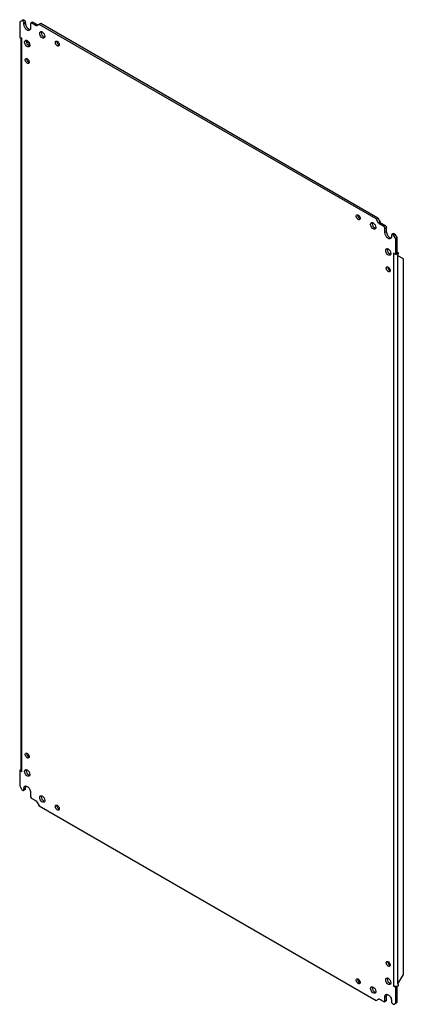
# Model space of a CAD drawing. Units: millimetres. Extents: x 265 to 715, y 105 to 1263.
import ezdxf

# ---------------------------------------------------------------- set-up
doc = ezdxf.new("R2010")
doc.units = ezdxf.units.MM
doc.header["$LTSCALE"] = 88.959262
doc.layers.get('0').update_dxf_attribs({"linetype": 'CONTINUOUS'})

msp = doc.modelspace()

# ---------------------------------------------------------------- linework, layer by layer
at = {"color": 7, "linetype": 'Continuous'}
for p, q in [((269, 1262.7), (264.6, 1260.2)), ((268.1, 1261.2), (267.2, 1261.7)), ((269.9, 1262.2), (268.1, 1261.2)), ((269.9, 1262.2), (269, 1262.7)), ((264.6, 1260.2), (264.6, 1241.8)), ((269.5, 1258.7), (271.3, 1259.8)), ((269.5, 1257.3), (269.5, 1258.7)), ((271.3, 1258.3), (269.5, 1257.3)), ((271.3, 1258.3), (271.3, 1259.8)), ((277.3, 1257.7), (277.3, 1252.8)), ((279.5, 1259.7), (277.7, 1258.6)), ((278.7, 1258.5), (280.5, 1259.6)), ((283.8, 1255.6), (278.7, 1258.5)), ((285.6, 1256.6), (280.5, 1259.6)), ((285.6, 1256.6), (283.8, 1255.6)), ((289.3, 1258.1), (284.8, 1255.5)), ((683.5, 1028.5), (287.6, 1257.1)), ((685.3, 1029.5), (289.3, 1258.1)), ((264.6, 1241.8), (267.1, 1240.4)), ((266, 1241.8), (267.1, 1240.4)), ((266, 1241), (266, 380.4)), ((267.1, 379), (267.1, 1240.4)), ((275.2, 1235.7), (272.2, 1237.4)), ((275.2, 1235.7), (275.2, 1232.2)), ((275.2, 1214.7), (275.2, 1212.7)), ((683.5, 1028.5), (685.3, 1029.5)), ((686.3, 1023.7), (683.5, 1028.5)), ((685.3, 1029.5), (688.1, 1024.7)), ((688.1, 1024.7), (686.3, 1023.7)), ((687.3, 1022.6), (689.1, 1023.7)), ((692.4, 1019.7), (687.3, 1022.6)), ((694.1, 1020.7), (689.1, 1023.7)), ((694.1, 1020.7), (692.4, 1019.7)), ((693.8, 1017.3), (695.6, 1018.3)), ((693.8, 1012.4), (693.8, 1017.3)), ((695.6, 1013.4), (693.8, 1012.4)), ((695.6, 1013.4), (695.6, 1018.3)), ((701.6, 1009.3), (701.6, 1007.9)), ((703.8, 1011.2), (702, 1010.2)), ((703, 1010.1), (704.8, 1011.1)), ((703.9, 1009.6), (703, 1010.1)), ((703.9, 1009.6), (705.6, 1010.6)), ((706.5, 1005), (703.9, 1009.6)), ((705.6, 1010.6), (704.8, 1011.1)), ((705.6, 1010.6), (708.3, 1006)), ((706.5, 1005), (708.3, 1006)), ((706.5, 986.6), (706.5, 1005)), ((708.3, 987.7), (708.3, 1006)), ((704, 988.1), (704, 126.7)), ((706.5, 986.6), (704, 988.1)), ((706.5, 986.6), (708.3, 987.7)), ((709.7, 988.7), (708.3, 989.1)), ((709, 129.5), (709, 985.2)), ((715.4, 981.5), (709, 985.2)), ((715.4, 140.5), (715.4, 981.5)), ((275.2, 398.2), (275.2, 396.2)), ((264.6, 380.4), (266, 381.2)), ((264.6, 380.4), (267.1, 379)), ((264.6, 380.4), (264.6, 362)), ((267.1, 379), (266, 380.4)), ((264.6, 362), (267.2, 357.4)), ((269.5, 359.2), (271.3, 360.2)), ((269.5, 357.7), (269.5, 359.2)), ((271.3, 358.7), (271.3, 360.2)), ((267.2, 357.4), (268.1, 356.9)), ((270.9, 357.8), (269.1, 356.8)), ((271.3, 358.7), (269.5, 357.7)), ((277.3, 354.7), (277.3, 349.8)), ((278.7, 347.3), (283.8, 344.4)), ((284.8, 343.3), (287.6, 338.5)), ((287.6, 338.5), (683.5, 109.9)), ((709, 129.5), (715.4, 140.5)), ((706.5, 125.2), (704, 126.7)), ((706.5, 125.2), (708.3, 126.3)), ((706.5, 106.9), (706.5, 125.2)), ((708.3, 126.3), (708, 126.4)), ((708.3, 107.9), (708.3, 126.3)), ((683.5, 109.9), (686.3, 111.5)), ((687.3, 111.4), (692.4, 108.5)), ((695.1, 109.4), (693.4, 108.4)), ((693.8, 114.2), (695.6, 115.2)), ((693.8, 109.3), (693.8, 114.2)), ((695.6, 110.3), (693.8, 109.3)), ((695.6, 110.3), (695.6, 115.2)), ((701.6, 109.7), (701.6, 108.3)), ((703, 105.8), (703.9, 105.3)), ((703.9, 105.3), (708.3, 107.9))]:
    msp.add_line(p, q, dxfattribs=at)
for centre, radius, start, end in [((311, 1237), 2.8, 175.323, 180.0424), ((275.7, 1216.6), 2.8, 175.3267, 180.0423), ((664.6, 1032.9), 2.8, 175.323, 180.0424), ((689.3, 1025.4), 3.44, 210.0026, 212.5888), ((689.2, 1025.4), 3.37, 212.5534, 218.7454), ((680.3, 993.1), 29.7, 344.5588, 349.1237), ((681.8, 992.8), 28.2, 349.1617, 350.0812), ((682.3, 992.7), 27.7, 350.0794, 351.6172), ((700, 971.6), 2.8, 175.3267, 180.0423), ((275.7, 400.1), 2.8, 175.3267, 180.0423), ((274.3, 359.2), 4.76, 175.0614, 180.0498), ((311, 338.8), 2.8, 175.323, 180.0424), ((700, 155.1), 2.8, 175.3267, 180.0423), ((664.6, 134.7), 2.8, 175.323, 180.0424), ((689.4, 121.6), 21.2, 19.8518, 22.0576), ((706.8, 130.8), 4.71, 286.4459, 289.5189)]:
    msp.add_arc(centre, radius, start, end, dxfattribs=at)
for points in [[(269.9, 1262.2), (270.2, 1262), (270.4, 1261.8), (270.6, 1261.6)], [(268.6, 1260.8), (268.5, 1260.9), (268.3, 1261.1), (268.1, 1261.2)], [(269.3, 1259.7), (269.2, 1260.1), (268.9, 1260.5), (268.6, 1260.8)], [(269.5, 1258.7), (269.5, 1259.1), (269.5, 1259.4), (269.3, 1259.7)], [(277.3, 1252.8), (277.3, 1252.4), (277.3, 1252), (277.1, 1251.6)], [(277.5, 1258.4), (277.4, 1258.2), (277.3, 1258), (277.3, 1257.7)], [(277.7, 1258.6), (277.6, 1258.6), (277.6, 1258.5), (277.5, 1258.4)], [(279.5, 1259.7), (279.6, 1259.7), (279.7, 1259.7), (279.8, 1259.7)], [(279.8, 1259.7), (280, 1259.8), (280.3, 1259.7), (280.5, 1259.6)], [(284.2, 1255.4), (284, 1255.5), (283.9, 1255.5), (283.8, 1255.6)], [(284.5, 1255.4), (284.4, 1255.4), (284.3, 1255.4), (284.2, 1255.4)], [(284.8, 1255.5), (284.7, 1255.5), (284.6, 1255.4), (284.5, 1255.4)], [(285.6, 1256.6), (285.7, 1256.6), (285.8, 1256.5), (285.9, 1256.5)], [(285.9, 1256.5), (286, 1256.4), (286.2, 1256.4), (286.3, 1256.4)], [(272.3, 1238.4), (272.3, 1238.3), (272.2, 1238.1), (272.2, 1238)], [(288.6, 1248.3), (288.7, 1248.4), (288.9, 1248.5), (289, 1248.5)], [(290, 1248.6), (290, 1248.5), (289.9, 1248.3), (289.9, 1248.2)], [(289.9, 1248.2), (289.9, 1248), (289.9, 1247.8), (289.9, 1247.6)], [(292.9, 1242.4), (293.1, 1242.2), (293.5, 1242.1), (293.8, 1242)], [(294.1, 1243.1), (294.1, 1242.9), (294.1, 1242.7), (294.1, 1242.6)], [(271, 1238.1), (271.1, 1238.2), (271.2, 1238.3), (271.3, 1238.3)], [(272.2, 1238), (272.2, 1237.8), (272.2, 1237.6), (272.2, 1237.4)], [(275.2, 1232.2), (275.5, 1232), (275.8, 1231.9), (276.1, 1231.8)], [(276.4, 1232.9), (276.4, 1232.7), (276.4, 1232.5), (276.4, 1232.4)], [(310, 1233.4), (310.3, 1233.1), (310.6, 1232.9), (311, 1232.8)], [(310.8, 1232.3), (310.7, 1232.1), (310.6, 1231.9), (310.4, 1231.8)], [(274.7, 1213), (274.9, 1212.7), (275.3, 1212.5), (275.6, 1212.4)], [(275.5, 1211.9), (275.4, 1211.7), (275.2, 1211.5), (275, 1211.4)], [(663.6, 1029.3), (663.9, 1029), (664.2, 1028.8), (664.5, 1028.7)], [(664.4, 1028.2), (664.3, 1028), (664.1, 1027.8), (664, 1027.7)], [(677.6, 1023.7), (677.7, 1023.8), (677.8, 1023.9), (677.9, 1024)], [(678.9, 1024.1), (678.9, 1023.9), (678.8, 1023.8), (678.8, 1023.6)], [(678.8, 1023.6), (678.8, 1023.4), (678.8, 1023.3), (678.8, 1023.1)], [(683, 1018.6), (683, 1018.4), (683, 1018.2), (683, 1018)], [(687.3, 1022.6), (687, 1022.8), (686.8, 1023), (686.6, 1023.3)], [(688.1, 1024.7), (688.2, 1024.4), (688.4, 1024.2), (688.7, 1023.9)], [(688.7, 1023.9), (688.8, 1023.8), (688.9, 1023.7), (689.1, 1023.7)], [(692.9, 1019.3), (692.7, 1019.5), (692.6, 1019.6), (692.4, 1019.7)], [(693.6, 1018.2), (693.4, 1018.6), (693.2, 1019), (692.9, 1019.3)], [(694.1, 1020.7), (694.4, 1020.6), (694.7, 1020.3), (694.9, 1020.1)], [(681.8, 1017.9), (682.1, 1017.7), (682.4, 1017.6), (682.7, 1017.5)], [(693.8, 1017.3), (693.8, 1017.6), (693.7, 1017.9), (693.6, 1018.2)], [(701.6, 1007.9), (701.6, 1007.4), (701.5, 1007), (701.4, 1006.6)], [(701.8, 1010), (701.6, 1009.8), (701.6, 1009.5), (701.6, 1009.3)], [(702, 1010.2), (701.9, 1010.2), (701.8, 1010.1), (701.8, 1010)], [(703.8, 1011.2), (703.8, 1011.3), (703.9, 1011.3), (704, 1011.3)], [(704, 1011.3), (704.3, 1011.3), (704.5, 1011.3), (704.8, 1011.1)], [(695.2, 993.1), (695.3, 993.2), (695.4, 993.3), (695.6, 993.4)], [(696.5, 993), (696.5, 992.8), (696.4, 992.6), (696.4, 992.5)], [(696.6, 993.5), (696.5, 993.3), (696.5, 993.2), (696.5, 993)], [(699.4, 987.3), (699.7, 987.1), (700.1, 987), (700.4, 986.9)], [(700.7, 988), (700.7, 987.8), (700.7, 987.6), (700.6, 987.4)], [(708.4, 987.8), (708.6, 987.9), (708.8, 988), (709, 988.1)], [(709, 988.1), (709.2, 988.2), (709.4, 988.3), (709.5, 988.5)], [(709.5, 988.5), (709.6, 988.5), (709.7, 988.6), (709.7, 988.7)], [(698.9, 968), (699.2, 967.8), (699.5, 967.6), (699.9, 967.5)], [(699.7, 966.9), (699.6, 966.7), (699.5, 966.6), (699.3, 966.5)], [(274.7, 396.5), (274.9, 396.2), (275.3, 396), (275.6, 395.9)], [(275.5, 395.4), (275.4, 395.2), (275.2, 395), (275, 394.9)], [(271, 380.7), (271.1, 380.8), (271.2, 380.9), (271.3, 381)], [(272.3, 381.1), (272.3, 380.9), (272.2, 380.8), (272.2, 380.6)], [(272.2, 380.6), (272.2, 380.4), (272.2, 380.3), (272.2, 380.1)], [(275.2, 374.9), (275.5, 374.7), (275.8, 374.6), (276.1, 374.5)], [(276.4, 375.6), (276.4, 375.4), (276.4, 375.2), (276.4, 375)], [(270, 361), (270.1, 361.2), (270.4, 361.5), (270.7, 361.7)], [(271.5, 361.4), (271.3, 361), (271.3, 360.6), (271.3, 360.2)], [(271.7, 361.8), (271.6, 361.7), (271.5, 361.6), (271.5, 361.4)], [(288.6, 350.1), (288.7, 350.2), (288.9, 350.3), (289, 350.4)], [(290, 350.5), (290, 350.3), (289.9, 350.2), (289.9, 350)], [(289.9, 350), (289.9, 349.8), (289.9, 349.6), (289.9, 349.5)], [(292.9, 344.3), (293.1, 344.1), (293.5, 343.9), (293.8, 343.9)], [(294.1, 345), (294.1, 344.8), (294.1, 344.6), (294.1, 344.4)], [(310, 335.2), (310.3, 335), (310.6, 334.8), (311, 334.7)], [(310.8, 334.1), (310.7, 334), (310.6, 333.8), (310.4, 333.7)], [(698.9, 151.5), (699.2, 151.3), (699.5, 151.1), (699.9, 151)], [(699.7, 150.4), (699.6, 150.2), (699.5, 150.1), (699.3, 150)], [(663.6, 131.1), (663.9, 130.9), (664.2, 130.7), (664.5, 130.5)], [(664.4, 130), (664.3, 129.8), (664.1, 129.7), (664, 129.6)], [(695.2, 135.8), (695.3, 135.9), (695.4, 136), (695.6, 136.1)], [(696.5, 135.7), (696.5, 135.5), (696.4, 135.3), (696.4, 135.1)], [(696.6, 136.1), (696.5, 136), (696.5, 135.8), (696.5, 135.7)], [(699.4, 129.9), (699.7, 129.8), (700.1, 129.6), (700.4, 129.6)], [(700.7, 130.6), (700.7, 130.5), (700.7, 130.3), (700.6, 130.1)], [(709.7, 127.3), (709.6, 127.8), (709.5, 128.3), (709.3, 128.8)], [(677.6, 125.6), (677.7, 125.7), (677.8, 125.8), (677.9, 125.9)], [(678.9, 125.9), (678.9, 125.8), (678.8, 125.6), (678.8, 125.5)], [(678.8, 125.5), (678.8, 125.3), (678.8, 125.1), (678.8, 124.9)], [(681.8, 119.7), (682.1, 119.6), (682.4, 119.4), (682.7, 119.4)], [(683, 120.4), (683, 120.3), (683, 120.1), (683, 119.9)], [(694.2, 116), (694.4, 116.3), (694.6, 116.6), (694.9, 116.7)], [(695.7, 116.5), (695.6, 116.1), (695.6, 115.7), (695.6, 115.2)], [(695.9, 116.9), (695.8, 116.8), (695.8, 116.6), (695.7, 116.5)], [(708.1, 126.3), (707.6, 126.1), (707.1, 126.1), (706.5, 126.1)], [(709, 126.7), (708.8, 126.5), (708.6, 126.4), (708.4, 126.4)], [(709.7, 127.3), (709.5, 127), (709.3, 126.8), (709, 126.7)]]:
    msp.add_open_spline(points, degree=3, dxfattribs=at)
for points, knots in [([(270.6, 1261.6), (270.7, 1261.4), (271.1, 1260.9), (271.3, 1260.2), (271.3, 1259.8)], [0, 0, 0, 0, 0.263093, 1, 1, 1, 1]), ([(276.2, 1250.3), (275.6, 1250), (274.3, 1250), (273, 1250.8), (271.5, 1252.1), (270.1, 1254.3), (269.5, 1256.3), (269.5, 1257.3)], [0, 0, 0, 0, 0.183276, 0.301456, 0.43618, 0.728863, 1, 1, 1, 1]), ([(271.3, 1258.3), (271.3, 1257), (272.2, 1254.4), (274, 1252.3), (275.2, 1251.6)], [0, 0, 0, 0, 0.499767, 1, 1, 1, 1]), ([(275.2, 1251.6), (275.3, 1251.5), (275.8, 1251.3), (276.4, 1251.1), (276.8, 1251.1)], [0, 0, 0, 0, 0.274207, 1, 1, 1, 1]), ([(277.1, 1251.6), (277.1, 1251.4), (276.9, 1250.9), (276.5, 1250.5), (276.2, 1250.3)], [0, 0, 0, 0, 0.272755, 1, 1, 1, 1]), ([(278.7, 1258.5), (278.6, 1258.6), (278.3, 1258.7), (277.9, 1258.8), (277.7, 1258.6)], [0, 0, 0, 0, 0.293909, 1, 1, 1, 1]), ([(271.3, 1238.3), (271.4, 1238.4), (272.1, 1238.7), (272.9, 1238.4), (273.4, 1238.1)], [0, 0, 0, 0, 0.221164, 1, 1, 1, 1]), ([(288.1, 1246.6), (288.1, 1246.8), (288.1, 1247.4), (288.3, 1248), (288.6, 1248.3)], [0, 0, 0, 0, 0.284877, 1, 1, 1, 1]), ([(293.2, 1241.2), (292.8, 1240.9), (291.4, 1241), (289.8, 1242.3), (288.5, 1244.3), (288.1, 1245.8), (288.1, 1246.6)], [0, 0, 0, 0, 0.183592, 0.435207, 0.728396, 1, 1, 1, 1]), ([(289, 1248.5), (289.1, 1248.6), (289.8, 1248.9), (290.6, 1248.6), (291.1, 1248.3)], [0, 0, 0, 0, 0.221164, 1, 1, 1, 1]), ([(289.9, 1247.6), (289.9, 1246.6), (290.6, 1244.6), (292, 1242.9), (292.9, 1242.4)], [0, 0, 0, 0, 0.499767, 1, 1, 1, 1]), ([(291.1, 1248.3), (292, 1247.8), (293.4, 1246.2), (294.1, 1244.2), (294.1, 1243.1)], [0, 0, 0, 0, 0.499703, 1, 1, 1, 1]), ([(294.1, 1242.6), (294, 1242.4), (293.9, 1241.9), (293.6, 1241.4), (293.2, 1241.2)], [0, 0, 0, 0, 0.283652, 1, 1, 1, 1]), ([(270.4, 1236.4), (270.4, 1236.6), (270.4, 1237.2), (270.7, 1237.8), (271, 1238.1)], [0, 0, 0, 0, 0.284877, 1, 1, 1, 1]), ([(275.5, 1231), (275.1, 1230.7), (273.7, 1230.8), (272.1, 1232.1), (270.8, 1234), (270.4, 1235.6), (270.4, 1236.4)], [0, 0, 0, 0, 0.183592, 0.435207, 0.728396, 1, 1, 1, 1]), ([(272.2, 1237.4), (272.2, 1236.4), (272.9, 1234.3), (274.3, 1232.7), (275.2, 1232.2)], [0, 0, 0, 0, 0.499767, 1, 1, 1, 1]), ([(273.4, 1238.1), (274.3, 1237.6), (275.7, 1236), (276.4, 1233.9), (276.4, 1232.9)], [0, 0, 0, 0, 0.499703, 1, 1, 1, 1]), ([(276.4, 1232.4), (276.4, 1232.2), (276.2, 1231.7), (275.9, 1231.2), (275.5, 1231)], [0, 0, 0, 0, 0.283652, 1, 1, 1, 1]), ([(306.5, 1236), (306.5, 1236.1), (306.5, 1236.7), (306.8, 1237.3), (307.1, 1237.5)], [0, 0, 0, 0, 0.294537, 1, 1, 1, 1]), ([(306.7, 1234.7), (306.6, 1235), (306.5, 1235.4), (306.5, 1235.9), (306.5, 1236)], [0, 0, 0, 0, 0.767206, 1, 1, 1, 1]), ([(310.4, 1231.8), (310.1, 1231.7), (309.1, 1231.6), (307.7, 1232.7), (307, 1234), (306.7, 1234.7)], [0, 0, 0, 0, 0.182821, 0.554632, 1, 1, 1, 1]), ([(307.1, 1237.5), (307.3, 1237.5), (308, 1237.8), (308.8, 1237.3), (309.3, 1236.9)], [0, 0, 0, 0, 0.20997, 1, 1, 1, 1]), ([(308.2, 1237), (308.2, 1236.9), (308.3, 1236.4), (308.4, 1236), (308.5, 1235.7)], [0, 0, 0, 0, 0.232794, 1, 1, 1, 1]), ([(308.5, 1235.7), (308.7, 1235), (309.2, 1234.2), (309.9, 1233.5), (310, 1233.4)], [0, 0, 0, 0, 0.759525, 1, 1, 1, 1]), ([(309.3, 1236.9), (309.4, 1236.8), (310.1, 1236.1), (310.6, 1235.3), (310.8, 1234.6)], [0, 0, 0, 0, 0.240475, 1, 1, 1, 1]), ([(310.8, 1234.6), (310.9, 1234.3), (311, 1233.9), (311.1, 1233.4), (311.1, 1233.3)], [0, 0, 0, 0, 0.767206, 1, 1, 1, 1]), ([(311.1, 1233.3), (311.1, 1233.2), (311.1, 1232.9), (311, 1232.5), (310.8, 1232.3)], [0, 0, 0, 0, 0.274132, 1, 1, 1, 1]), ([(271.1, 1215.6), (271.1, 1215.7), (271.2, 1216.3), (271.5, 1216.9), (271.8, 1217.1)], [0, 0, 0, 0, 0.294564, 1, 1, 1, 1]), ([(271.4, 1214.3), (271.2, 1214.6), (271.1, 1215), (271.1, 1215.5), (271.1, 1215.6)], [0, 0, 0, 0, 0.767235, 1, 1, 1, 1]), ([(271.8, 1217.1), (271.9, 1217.1), (272.7, 1217.4), (273.5, 1216.9), (273.9, 1216.5)], [0, 0, 0, 0, 0.209966, 1, 1, 1, 1]), ([(272.9, 1216.6), (272.9, 1216.5), (272.9, 1216), (273, 1215.6), (273.1, 1215.3)], [0, 0, 0, 0, 0.232845, 1, 1, 1, 1]), ([(273.1, 1215.3), (273.3, 1214.6), (273.8, 1213.8), (274.5, 1213.1), (274.7, 1213)], [0, 0, 0, 0, 0.759178, 1, 1, 1, 1]), ([(273.9, 1216.5), (274.1, 1216.4), (274.8, 1215.7), (275.2, 1214.9), (275.5, 1214.2)], [0, 0, 0, 0, 0.240431, 1, 1, 1, 1]), ([(275, 1211.4), (274.8, 1211.3), (273.7, 1211.2), (272.3, 1212.3), (271.6, 1213.5), (271.4, 1214.3)], [0, 0, 0, 0, 0.182801, 0.554614, 1, 1, 1, 1]), ([(275.5, 1214.2), (275.6, 1213.9), (275.7, 1213.5), (275.7, 1213), (275.7, 1212.9)], [0, 0, 0, 0, 0.767235, 1, 1, 1, 1]), ([(275.7, 1212.9), (275.7, 1212.8), (275.7, 1212.5), (275.6, 1212.1), (275.5, 1211.9)], [0, 0, 0, 0, 0.274038, 1, 1, 1, 1]), ([(660, 1031.9), (660, 1032), (660.1, 1032.6), (660.4, 1033.1), (660.7, 1033.3)], [0, 0, 0, 0, 0.294537, 1, 1, 1, 1]), ([(660.3, 1030.5), (660.2, 1030.9), (660.1, 1031.3), (660, 1031.8), (660, 1031.9)], [0, 0, 0, 0, 0.767206, 1, 1, 1, 1]), ([(664, 1027.7), (663.7, 1027.6), (662.7, 1027.5), (661.2, 1028.6), (660.5, 1029.8), (660.3, 1030.5)], [0, 0, 0, 0, 0.182821, 0.554632, 1, 1, 1, 1]), ([(660.7, 1033.3), (660.8, 1033.4), (661.6, 1033.6), (662.4, 1033.2), (662.8, 1032.8)], [0, 0, 0, 0, 0.20997, 1, 1, 1, 1]), ([(661.8, 1032.9), (661.8, 1032.8), (661.8, 1032.3), (661.9, 1031.9), (662, 1031.6)], [0, 0, 0, 0, 0.232794, 1, 1, 1, 1]), ([(662, 1031.6), (662.3, 1030.9), (662.8, 1030.1), (663.4, 1029.4), (663.6, 1029.3)], [0, 0, 0, 0, 0.759525, 1, 1, 1, 1]), ([(662.8, 1032.8), (663, 1032.7), (663.7, 1032), (664.2, 1031.2), (664.4, 1030.5)], [0, 0, 0, 0, 0.240475, 1, 1, 1, 1]), ([(664.4, 1030.5), (664.5, 1030.2), (664.6, 1029.7), (664.6, 1029.3), (664.6, 1029.2)], [0, 0, 0, 0, 0.767206, 1, 1, 1, 1]), ([(664.6, 1029.2), (664.6, 1029.1), (664.6, 1028.7), (664.5, 1028.4), (664.4, 1028.2)], [0, 0, 0, 0, 0.274132, 1, 1, 1, 1]), ([(677, 1022.1), (677, 1022.2), (677, 1022.8), (677.3, 1023.4), (677.6, 1023.7)], [0, 0, 0, 0, 0.284877, 1, 1, 1, 1]), ([(682.1, 1016.6), (681.7, 1016.4), (680.3, 1016.5), (678.7, 1017.8), (677.4, 1019.7), (677, 1021.3), (677, 1022.1)], [0, 0, 0, 0, 0.183592, 0.435207, 0.728396, 1, 1, 1, 1]), ([(677.9, 1024), (678, 1024.1), (678.7, 1024.3), (679.5, 1024.1), (680, 1023.8)], [0, 0, 0, 0, 0.221164, 1, 1, 1, 1]), ([(678.8, 1023.1), (678.8, 1022.1), (679.5, 1020), (680.9, 1018.4), (681.8, 1017.9)], [0, 0, 0, 0, 0.499767, 1, 1, 1, 1]), ([(680, 1023.8), (680.9, 1023.3), (682.3, 1021.7), (683, 1019.6), (683, 1018.6)], [0, 0, 0, 0, 0.499703, 1, 1, 1, 1]), ([(694.9, 1020.1), (695, 1020), (695.3, 1019.4), (695.6, 1018.8), (695.6, 1018.3)], [0, 0, 0, 0, 0.263093, 1, 1, 1, 1]), ([(683, 1018), (682.9, 1017.9), (682.8, 1017.3), (682.5, 1016.8), (682.1, 1016.6)], [0, 0, 0, 0, 0.283652, 1, 1, 1, 1]), ([(700.4, 1005.4), (699.9, 1005), (698.6, 1005.1), (697.2, 1005.9), (695.7, 1007.2), (694.3, 1009.3), (693.8, 1011.4), (693.8, 1012.4)], [0, 0, 0, 0, 0.183276, 0.301456, 0.43618, 0.728863, 1, 1, 1, 1]), ([(695.6, 1013.4), (695.6, 1012.1), (696.5, 1009.4), (698.3, 1007.3), (699.4, 1006.7)], [0, 0, 0, 0, 0.499767, 1, 1, 1, 1]), ([(703, 1010.1), (702.9, 1010.2), (702.6, 1010.3), (702.2, 1010.3), (702, 1010.2)], [0, 0, 0, 0, 0.293909, 1, 1, 1, 1]), ([(699.4, 1006.7), (699.6, 1006.6), (700.1, 1006.3), (700.7, 1006.1), (701.1, 1006.1)], [0, 0, 0, 0, 0.274207, 1, 1, 1, 1]), ([(701.4, 1006.6), (701.3, 1006.5), (701.1, 1006), (700.8, 1005.5), (700.4, 1005.4)], [0, 0, 0, 0, 0.272755, 1, 1, 1, 1]), ([(694.7, 991.4), (694.7, 991.6), (694.7, 992.2), (694.9, 992.8), (695.2, 993.1)], [0, 0, 0, 0, 0.284877, 1, 1, 1, 1]), ([(699.8, 986), (699.4, 985.8), (698, 985.8), (696.4, 987.2), (695.1, 989.1), (694.7, 990.7), (694.7, 991.4)], [0, 0, 0, 0, 0.183592, 0.435207, 0.728396, 1, 1, 1, 1]), ([(695.6, 993.4), (695.7, 993.5), (696.4, 993.7), (697.2, 993.5), (697.7, 993.2)], [0, 0, 0, 0, 0.221164, 1, 1, 1, 1]), ([(696.4, 992.5), (696.4, 991.4), (697.1, 989.4), (698.5, 987.8), (699.4, 987.3)], [0, 0, 0, 0, 0.499767, 1, 1, 1, 1]), ([(697.7, 993.2), (698.6, 992.7), (700, 991), (700.7, 989), (700.7, 988)], [0, 0, 0, 0, 0.499703, 1, 1, 1, 1]), ([(700.6, 987.4), (700.6, 987.3), (700.5, 986.7), (700.1, 986.2), (699.8, 986)], [0, 0, 0, 0, 0.283652, 1, 1, 1, 1]), ([(696.1, 972.1), (696.2, 972.2), (696.9, 972.4), (697.7, 972), (698.2, 971.6)], [0, 0, 0, 0, 0.209966, 1, 1, 1, 1]), ([(695.4, 970.6), (695.4, 970.8), (695.4, 971.3), (695.7, 971.9), (696.1, 972.1)], [0, 0, 0, 0, 0.294564, 1, 1, 1, 1]), ([(695.6, 969.3), (695.5, 969.6), (695.4, 970.1), (695.4, 970.5), (695.4, 970.6)], [0, 0, 0, 0, 0.767235, 1, 1, 1, 1]), ([(699.3, 966.5), (699, 966.3), (698, 966.3), (696.6, 967.4), (695.9, 968.6), (695.6, 969.3)], [0, 0, 0, 0, 0.182801, 0.554614, 1, 1, 1, 1]), ([(697.2, 971.6), (697.2, 971.5), (697.2, 971.1), (697.3, 970.7), (697.4, 970.3)], [0, 0, 0, 0, 0.232845, 1, 1, 1, 1]), ([(697.4, 970.3), (697.6, 969.7), (698.1, 968.8), (698.8, 968.2), (698.9, 968)], [0, 0, 0, 0, 0.759178, 1, 1, 1, 1]), ([(698.2, 971.6), (698.4, 971.4), (699, 970.8), (699.5, 969.9), (699.7, 969.3)], [0, 0, 0, 0, 0.240431, 1, 1, 1, 1]), ([(699.7, 969.3), (699.9, 969), (700, 968.5), (700, 968.1), (700, 968)], [0, 0, 0, 0, 0.767235, 1, 1, 1, 1]), ([(700, 968), (700, 967.9), (700, 967.5), (699.9, 967.2), (699.7, 966.9)], [0, 0, 0, 0, 0.274038, 1, 1, 1, 1]), ([(271.1, 399.1), (271.1, 399.2), (271.2, 399.8), (271.5, 400.4), (271.8, 400.5)], [0, 0, 0, 0, 0.294564, 1, 1, 1, 1]), ([(271.4, 397.7), (271.2, 398.1), (271.1, 398.5), (271.1, 399), (271.1, 399.1)], [0, 0, 0, 0, 0.767235, 1, 1, 1, 1]), ([(273.9, 394.8), (273.7, 394.9), (272.5, 395.6), (271.7, 396.8), (271.4, 397.7)], [0, 0, 0, 0, 0.21683, 1, 1, 1, 1]), ([(271.8, 400.5), (271.9, 400.6), (272.7, 400.9), (273.5, 400.4), (273.9, 400)], [0, 0, 0, 0, 0.209966, 1, 1, 1, 1]), ([(272.9, 400.1), (272.9, 400), (272.9, 399.5), (273, 399.1), (273.1, 398.8)], [0, 0, 0, 0, 0.232845, 1, 1, 1, 1]), ([(273.1, 398.8), (273.3, 398.1), (273.8, 397.3), (274.5, 396.6), (274.7, 396.5)], [0, 0, 0, 0, 0.759178, 1, 1, 1, 1]), ([(273.9, 400), (274.1, 399.9), (274.8, 399.2), (275.2, 398.4), (275.5, 397.7)], [0, 0, 0, 0, 0.240431, 1, 1, 1, 1]), ([(275, 394.9), (274.8, 394.8), (274.4, 394.7), (274, 394.8), (273.9, 394.8)], [0, 0, 0, 0, 0.721471, 1, 1, 1, 1]), ([(275.5, 397.7), (275.6, 397.4), (275.7, 397), (275.7, 396.5), (275.7, 396.4)], [0, 0, 0, 0, 0.767235, 1, 1, 1, 1]), ([(275.7, 396.4), (275.7, 396.3), (275.7, 396), (275.6, 395.6), (275.5, 395.4)], [0, 0, 0, 0, 0.274038, 1, 1, 1, 1]), ([(270.4, 379.1), (270.4, 379.2), (270.4, 379.8), (270.7, 380.4), (271, 380.7)], [0, 0, 0, 0, 0.284877, 1, 1, 1, 1]), ([(275.5, 373.6), (275.1, 373.4), (273.7, 373.5), (272.1, 374.8), (270.8, 376.7), (270.4, 378.3), (270.4, 379.1)], [0, 0, 0, 0, 0.183592, 0.435207, 0.728396, 1, 1, 1, 1]), ([(271.3, 381), (271.4, 381.1), (272.1, 381.3), (272.9, 381.1), (273.4, 380.8)], [0, 0, 0, 0, 0.221164, 1, 1, 1, 1]), ([(272.2, 380.1), (272.2, 379), (272.9, 377), (274.3, 375.4), (275.2, 374.9)], [0, 0, 0, 0, 0.499767, 1, 1, 1, 1]), ([(273.4, 380.8), (274.3, 380.3), (275.7, 378.7), (276.4, 376.6), (276.4, 375.6)], [0, 0, 0, 0, 0.499703, 1, 1, 1, 1]), ([(276.4, 375), (276.4, 374.9), (276.2, 374.3), (275.9, 373.8), (275.5, 373.6)], [0, 0, 0, 0, 0.283652, 1, 1, 1, 1]), ([(269.5, 359.6), (269.6, 359.7), (269.6, 360.2), (269.8, 360.7), (270, 361)], [0, 0, 0, 0, 0.271078, 1, 1, 1, 1]), ([(270.7, 361.7), (271, 361.9), (272, 362), (272.9, 361.7), (273.4, 361.4)], [0, 0, 0, 0, 0.449554, 1, 1, 1, 1]), ([(273.4, 361.4), (274.6, 360.7), (276.4, 358.6), (277.3, 356), (277.3, 354.7)], [0, 0, 0, 0, 0.499703, 1, 1, 1, 1]), ([(268.1, 356.9), (268.2, 356.9), (268.5, 356.7), (268.9, 356.7), (269.1, 356.8)], [0, 0, 0, 0, 0.293909, 1, 1, 1, 1]), ([(269.1, 356.8), (269.2, 356.8), (269.4, 357.1), (269.5, 357.5), (269.5, 357.7)], [0, 0, 0, 0, 0.220854, 1, 1, 1, 1]), ([(271.3, 358.7), (271.3, 358.6), (271.3, 358.3), (271.1, 358), (270.9, 357.8)], [0, 0, 0, 0, 0.293911, 1, 1, 1, 1]), ([(277.3, 349.8), (277.3, 349.5), (277.5, 348.6), (278.1, 347.7), (278.7, 347.3)], [0, 0, 0, 0, 0.240524, 1, 1, 1, 1]), ([(288.1, 348.4), (288.1, 348.6), (288.1, 349.2), (288.3, 349.8), (288.6, 350.1)], [0, 0, 0, 0, 0.284877, 1, 1, 1, 1]), ([(293.2, 343), (292.8, 342.8), (291.4, 342.8), (289.8, 344.2), (288.5, 346.1), (288.1, 347.7), (288.1, 348.4)], [0, 0, 0, 0, 0.183592, 0.435207, 0.728396, 1, 1, 1, 1]), ([(289, 350.4), (289.1, 350.5), (289.8, 350.7), (290.6, 350.5), (291.1, 350.2)], [0, 0, 0, 0, 0.221164, 1, 1, 1, 1]), ([(289.9, 349.5), (289.9, 348.4), (290.6, 346.4), (292, 344.8), (292.9, 344.3)], [0, 0, 0, 0, 0.499767, 1, 1, 1, 1]), ([(291.1, 350.2), (292, 349.7), (293.4, 348), (294.1, 346), (294.1, 345)], [0, 0, 0, 0, 0.499703, 1, 1, 1, 1]), ([(283.8, 344.4), (283.9, 344.3), (284.3, 344.1), (284.6, 343.7), (284.8, 343.3)], [0, 0, 0, 0, 0.229115, 1, 1, 1, 1]), ([(294.1, 344.4), (294, 344.3), (293.9, 343.7), (293.6, 343.2), (293.2, 343)], [0, 0, 0, 0, 0.283652, 1, 1, 1, 1]), ([(306.5, 337.8), (306.5, 338), (306.5, 338.5), (306.8, 339.1), (307.1, 339.3)], [0, 0, 0, 0, 0.294537, 1, 1, 1, 1]), ([(306.7, 336.5), (306.6, 336.8), (306.5, 337.3), (306.5, 337.7), (306.5, 337.8)], [0, 0, 0, 0, 0.767206, 1, 1, 1, 1]), ([(310.4, 333.7), (310.1, 333.5), (309.1, 333.5), (307.7, 334.6), (307, 335.8), (306.7, 336.5)], [0, 0, 0, 0, 0.182821, 0.554632, 1, 1, 1, 1]), ([(307.1, 339.3), (307.3, 339.4), (308, 339.6), (308.8, 339.2), (309.3, 338.8)], [0, 0, 0, 0, 0.20997, 1, 1, 1, 1]), ([(308.2, 338.8), (308.2, 338.7), (308.3, 338.3), (308.4, 337.9), (308.5, 337.5)], [0, 0, 0, 0, 0.232794, 1, 1, 1, 1]), ([(308.5, 337.5), (308.7, 336.9), (309.2, 336), (309.9, 335.4), (310, 335.2)], [0, 0, 0, 0, 0.759525, 1, 1, 1, 1]), ([(309.3, 338.8), (309.4, 338.7), (310.1, 338), (310.6, 337.2), (310.8, 336.5)], [0, 0, 0, 0, 0.240475, 1, 1, 1, 1]), ([(310.8, 336.5), (310.9, 336.2), (311, 335.7), (311.1, 335.3), (311.1, 335.2)], [0, 0, 0, 0, 0.767206, 1, 1, 1, 1]), ([(311.1, 335.2), (311.1, 335.1), (311.1, 334.7), (311, 334.4), (310.8, 334.1)], [0, 0, 0, 0, 0.274132, 1, 1, 1, 1]), ([(695.4, 154.1), (695.4, 154.3), (695.4, 154.8), (695.7, 155.4), (696.1, 155.6)], [0, 0, 0, 0, 0.294564, 1, 1, 1, 1]), ([(695.6, 152.8), (695.5, 153.1), (695.4, 153.6), (695.4, 154), (695.4, 154.1)], [0, 0, 0, 0, 0.767235, 1, 1, 1, 1]), ([(699.3, 150), (699, 149.8), (698, 149.8), (696.6, 150.9), (695.9, 152.1), (695.6, 152.8)], [0, 0, 0, 0, 0.182801, 0.554614, 1, 1, 1, 1]), ([(696.1, 155.6), (696.2, 155.7), (696.9, 155.9), (697.7, 155.5), (698.2, 155.1)], [0, 0, 0, 0, 0.209966, 1, 1, 1, 1]), ([(697.2, 155.1), (697.2, 155), (697.2, 154.6), (697.3, 154.2), (697.4, 153.8)], [0, 0, 0, 0, 0.232845, 1, 1, 1, 1]), ([(697.4, 153.8), (697.6, 153.2), (698.1, 152.3), (698.8, 151.7), (698.9, 151.5)], [0, 0, 0, 0, 0.759178, 1, 1, 1, 1]), ([(698.2, 155.1), (698.4, 154.9), (699, 154.3), (699.5, 153.4), (699.7, 152.8)], [0, 0, 0, 0, 0.240431, 1, 1, 1, 1]), ([(699.7, 152.8), (699.9, 152.5), (700, 152), (700, 151.6), (700, 151.5)], [0, 0, 0, 0, 0.767235, 1, 1, 1, 1]), ([(700, 151.5), (700, 151.4), (700, 151), (699.9, 150.7), (699.7, 150.4)], [0, 0, 0, 0, 0.274038, 1, 1, 1, 1]), ([(660, 133.7), (660, 133.9), (660.1, 134.4), (660.4, 135), (660.7, 135.2)], [0, 0, 0, 0, 0.294537, 1, 1, 1, 1]), ([(660.3, 132.4), (660.2, 132.7), (660.1, 133.2), (660, 133.6), (660, 133.7)], [0, 0, 0, 0, 0.767206, 1, 1, 1, 1]), ([(664, 129.6), (663.7, 129.4), (662.7, 129.4), (661.2, 130.5), (660.5, 131.7), (660.3, 132.4)], [0, 0, 0, 0, 0.182821, 0.554632, 1, 1, 1, 1]), ([(660.7, 135.2), (660.8, 135.3), (661.6, 135.5), (662.4, 135.1), (662.8, 134.7)], [0, 0, 0, 0, 0.20997, 1, 1, 1, 1]), ([(661.8, 134.7), (661.8, 134.6), (661.8, 134.2), (661.9, 133.7), (662, 133.4)], [0, 0, 0, 0, 0.232794, 1, 1, 1, 1]), ([(662, 133.4), (662.3, 132.7), (662.8, 131.9), (663.4, 131.2), (663.6, 131.1)], [0, 0, 0, 0, 0.759525, 1, 1, 1, 1]), ([(662.8, 134.7), (663, 134.5), (663.7, 133.9), (664.2, 133), (664.4, 132.4)], [0, 0, 0, 0, 0.240475, 1, 1, 1, 1]), ([(664.4, 132.4), (664.5, 132), (664.6, 131.6), (664.6, 131.2), (664.6, 131)], [0, 0, 0, 0, 0.767206, 1, 1, 1, 1]), ([(664.6, 131), (664.6, 131), (664.6, 130.6), (664.5, 130.2), (664.4, 130)], [0, 0, 0, 0, 0.274132, 1, 1, 1, 1]), ([(694.7, 134.1), (694.7, 134.3), (694.7, 134.9), (694.9, 135.5), (695.2, 135.8)], [0, 0, 0, 0, 0.284877, 1, 1, 1, 1]), ([(699.8, 128.7), (699.4, 128.4), (698, 128.5), (696.4, 129.8), (695.1, 131.8), (694.7, 133.4), (694.7, 134.1)], [0, 0, 0, 0, 0.183592, 0.435207, 0.728396, 1, 1, 1, 1]), ([(695.6, 136.1), (695.7, 136.1), (696.4, 136.4), (697.2, 136.1), (697.7, 135.9)], [0, 0, 0, 0, 0.221164, 1, 1, 1, 1]), ([(696.4, 135.1), (696.4, 134.1), (697.1, 132.1), (698.5, 130.5), (699.4, 129.9)], [0, 0, 0, 0, 0.499767, 1, 1, 1, 1]), ([(697.7, 135.9), (698.6, 135.3), (700, 133.7), (700.7, 131.7), (700.7, 130.6)], [0, 0, 0, 0, 0.499703, 1, 1, 1, 1]), ([(700.6, 130.1), (700.6, 129.9), (700.5, 129.4), (700.1, 128.9), (699.8, 128.7)], [0, 0, 0, 0, 0.283652, 1, 1, 1, 1]), ([(677, 123.9), (677, 124.1), (677, 124.7), (677.3, 125.3), (677.6, 125.6)], [0, 0, 0, 0, 0.284877, 1, 1, 1, 1]), ([(682.1, 118.5), (681.7, 118.2), (680.3, 118.3), (678.7, 119.6), (677.4, 121.6), (677, 123.1), (677, 123.9)], [0, 0, 0, 0, 0.183592, 0.435207, 0.728396, 1, 1, 1, 1]), ([(677.9, 125.9), (678, 125.9), (678.7, 126.2), (679.5, 125.9), (680, 125.6)], [0, 0, 0, 0, 0.221164, 1, 1, 1, 1]), ([(678.8, 124.9), (678.8, 123.9), (679.5, 121.9), (680.9, 120.2), (681.8, 119.7)], [0, 0, 0, 0, 0.499767, 1, 1, 1, 1]), ([(680, 125.6), (680.9, 125.1), (682.3, 123.5), (683, 121.5), (683, 120.4)], [0, 0, 0, 0, 0.499703, 1, 1, 1, 1]), ([(683, 119.9), (682.9, 119.7), (682.8, 119.2), (682.5, 118.7), (682.1, 118.5)], [0, 0, 0, 0, 0.283652, 1, 1, 1, 1]), ([(693.8, 114.2), (693.8, 114.4), (693.8, 115), (694, 115.6), (694.2, 116)], [0, 0, 0, 0, 0.275748, 1, 1, 1, 1]), ([(694.9, 116.7), (695.3, 116.9), (696.3, 117.1), (697.2, 116.7), (697.7, 116.5)], [0, 0, 0, 0, 0.449554, 1, 1, 1, 1]), ([(697.7, 116.5), (698.8, 115.8), (700.7, 113.7), (701.6, 111.1), (701.6, 109.7)], [0, 0, 0, 0, 0.499703, 1, 1, 1, 1]), ([(706.5, 126.1), (706.3, 126.1), (705.4, 126.1), (704.6, 126.3), (704, 126.7)], [0, 0, 0, 0, 0.26704, 1, 1, 1, 1]), ([(686.3, 111.5), (686.4, 111.6), (686.7, 111.7), (687.1, 111.6), (687.3, 111.4)], [0, 0, 0, 0, 0.220912, 1, 1, 1, 1]), ([(692.4, 108.5), (692.5, 108.4), (692.8, 108.3), (693.2, 108.3), (693.4, 108.4)], [0, 0, 0, 0, 0.293909, 1, 1, 1, 1]), ([(693.4, 108.4), (693.4, 108.4), (693.7, 108.7), (693.8, 109), (693.8, 109.3)], [0, 0, 0, 0, 0.220854, 1, 1, 1, 1]), ([(695.6, 110.3), (695.6, 110.2), (695.5, 109.9), (695.4, 109.5), (695.1, 109.4)], [0, 0, 0, 0, 0.293911, 1, 1, 1, 1]), ([(701.6, 108.3), (701.6, 108.1), (701.7, 107.1), (702.4, 106.2), (703, 105.8)], [0, 0, 0, 0, 0.240524, 1, 1, 1, 1])]:
    msp.add_open_spline(points, degree=3, knots=knots, dxfattribs=at)

doc.saveas('drawing.dxf')
